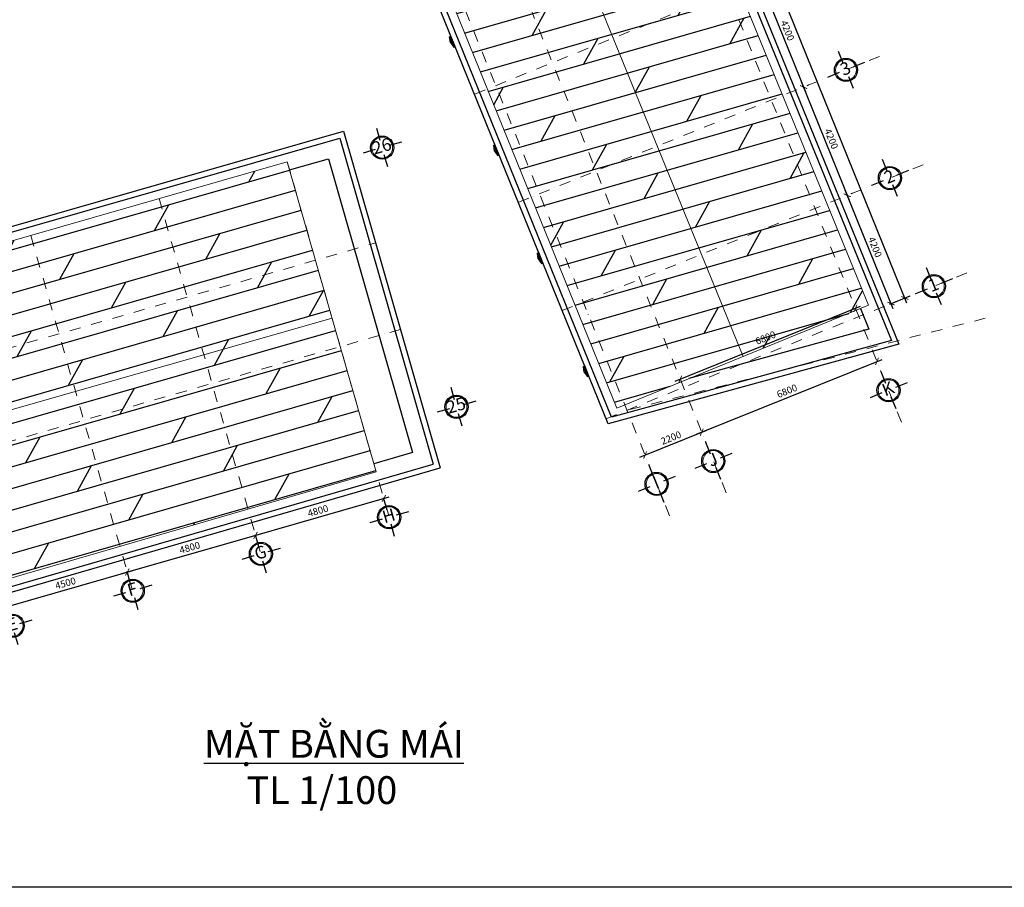
# Model space of a CAD drawing. Units: millimetres. Extents: x 321204 to 678350, y 251068 to 482005.
# Drawn here: x 599016 to 634442, y 375607 to 406815 of the extents above; entities that cross this region are included whole.
import ezdxf
from ezdxf.enums import TextEntityAlignment as Align

# ---------------------------------------------------------------- set-up
doc = ezdxf.new("R2010")
doc.units = ezdxf.units.MM
doc.header["$MEASUREMENT"] = 0
doc.header["$PDMODE"] = 3
doc.linetypes.add('DASHDOT', pattern=[1, 0.5, -0.25, 0, -0.25])
for name, color, linetype, lineweight in [('2', 2, 'Continuous', 20), ('luoi cot', 8, 'DASHDOT', 9), ('net dien hoa mai', 3, 'Continuous', 20), ('Nét thấy', 7, 'Continuous', 30), ('Nét thấy 1', 7, 'Continuous', 30), ('Tuong', 50, 'Continuous', 25)]:
    doc.layers.add(name, color=color, linetype=linetype, lineweight=lineweight)
for name, color, linetype in [('8', 8, 'Continuous'), ('kich thuoc', 4, 'Continuous'), ('TEXT', 2, 'Continuous')]:
    doc.layers.add(name, color=color, linetype=linetype)
doc.styles.add('chu viet', font='arial.ttf')
doc.styles.add('HELVECONDENSE', font='Vhelvcn.ttf')
doc.styles.add('kich thuoc', font='arial.ttf', dxfattribs={"height": 250})
doc.dimstyles.new('1-100', dxfattribs={"dimscale": 100, "dimtxt": 2.5, "dimasz": 2, "dimexe": 2, "dimexo": 2, "dimgap": 1, "dimtad": 1, "dimtoh": 1, "dimdec": 0, "dimzin": 0, "dimdsep": 46, "dimtxsty": 'chu viet', "dimblk": 'ARCHTICK', "dimcen": 1, "dimdle": 2, "dimclrd": 8, "dimclre": 8, "dimclrt": 4, "dimadec": 0, "dimazin": 0, "dimtfac": 1, "dimtdec": 0, "dimtix": 1, "dimtofl": 0, "dimtmove": 0, "dimatfit": 3, "dimfxl": 0, "dimtolj": 1, "dimtzin": 0, "dimlwd": -1, "dimlwe": -1, "dimarcsym": 0})
pattern_1 = [(16, (631171, 282226.4), (-206.728, 720.9463), []), (61, (631171, 282226.4), (-1855.35, 1028.437), [1060.66, -2121.32])]

# ---------------------------------------------------------------- blocks, each defined once
blk = doc.blocks.new('dau truc')
blk.add_circle((0, 0), 180)
at = {"layer": '8'}
for p, q in [((0, 127), (0, 345)), ((-127, 0), (-345, 0)), ((345, 0), (127, 0)), ((0, -345), (0, -127))]:
    blk.add_line(p, q, dxfattribs=at)
blk.add_circle((0, 0), 200, dxfattribs=at)
at = {"layer": 'TEXT', "style": 'HELVECONDENSE'}
blk.add_attdef('A', text='', height=233, dxfattribs=at).set_placement((0, 0), align=Align.MIDDLE)
blk = doc.blocks.new('_ArchTick')
at = {"color": 0, "linetype": 'ByBlock', "const_width": 0.15}
blk.add_lwpolyline([(-0.5, -0.5), (0.5, 0.5)], dxfattribs=at)
blk = doc.blocks.new('*D266')
at = {"layer": 'Defpoints', "color": 0, "transparency": 16777216}
for p in [(621446, 420071), (620724, 419779), (630143, 396513)]:
    blk.add_point(p, dxfattribs=at)
at = {"layer": 'kich thuoc', "color": 8, "transparency": 16777216}
for p, q in [((630939, 396620), (621370, 420256)), ((620910, 419854), (621631, 420146)), ((630328, 396588), (631049, 396880))]:
    blk.add_line(p, q, dxfattribs=at)
at = {"layer": 'kich thuoc', "color": 8, "transparency": 16777216, "xscale": 200, "yscale": 200, "zscale": 200}
for p, rotation in [((621446, 420071), 112.0382352952914), ((630864, 396805), 292.0382352952914)]:
    blk.add_blockref('_ArchTick', p, dxfattribs=dict(at, rotation=rotation))
at = {"layer": 'kich thuoc', "color": 4, "transparency": 16777216, "insert": (626366, 408523), "char_height": 250, "attachment_point": 5, "rotation": 292.0382, "style": 'chu viet'}
blk.add_mtext('\\A1;25100', dxfattribs=at)
blk = doc.blocks.new('*D411')
at = {"layer": 'Defpoints', "color": 0, "transparency": 16777216}
for p in [(629088, 396434), (629088, 396434), (622783, 393887)]:
    blk.add_point(p, dxfattribs=at)
at = {"layer": 'Tuong', "color": 8, "transparency": 16777216}
for p, q in [((622598, 393812), (629273, 396509)), ((622708, 394073), (622708, 394073))]:
    blk.add_line(p, q, dxfattribs=at)
at = {"layer": 'Tuong', "color": 8, "transparency": 16777216, "xscale": 200, "yscale": 200, "zscale": 200}
for p, rotation in [((629088, 396434), 21.99999999965844), ((622783, 393887), 201.9999999996584)]:
    blk.add_blockref('_ArchTick', p, dxfattribs=dict(at, rotation=rotation))
at = {"layer": 'Tuong', "color": 4, "transparency": 16777216, "insert": (625850, 395372), "char_height": 250, "attachment_point": 5, "rotation": 22, "style": 'chu viet'}
blk.add_mtext('\\A1;6800', dxfattribs=at)
blk = doc.blocks.new('*D429')
at = {"color": 8, "transparency": 16777216}
blk.add_line((621330, 391077), (623741, 392051), dxfattribs=at)
at = {"layer": 'Defpoints', "color": 0, "transparency": 16777216}
for p in [(623555, 391976), (623555, 391976), (621516, 391152)]:
    blk.add_point(p, dxfattribs=at)
at = {"color": 8, "transparency": 16777216, "xscale": 200, "yscale": 200, "zscale": 200}
for p, rotation in [((623555, 391976), 21.99999999999921), ((621516, 391152), 201.9999999999992)]:
    blk.add_blockref('_ArchTick', p, dxfattribs=dict(at, rotation=rotation))
at = {"color": 4, "transparency": 16777216, "insert": (622450, 391775), "char_height": 250, "attachment_point": 5, "rotation": 22, "style": 'chu viet'}
blk.add_mtext('\\A1;2200', dxfattribs=at)
blk = doc.blocks.new('*D430')
at = {"color": 8, "transparency": 16777216}
for p, q in [((623370, 391901), (630046, 394598)), ((629935, 394338), (629935, 394338))]:
    blk.add_line(p, q, dxfattribs=at)
at = {"layer": 'Defpoints', "color": 0, "transparency": 16777216}
for p in [(629860, 394523), (629860, 394523), (623555, 391976)]:
    blk.add_point(p, dxfattribs=at)
at = {"color": 8, "transparency": 16777216, "xscale": 200, "yscale": 200, "zscale": 200}
for p, rotation in [((629860, 394523), 21.99999999999919), ((623555, 391976), 201.9999999999992)]:
    blk.add_blockref('_ArchTick', p, dxfattribs=dict(at, rotation=rotation))
at = {"color": 4, "transparency": 16777216, "insert": (626623, 393460), "char_height": 250, "attachment_point": 5, "rotation": 22, "style": 'chu viet'}
blk.add_mtext('\\A1;6800', dxfattribs=at)
blk = doc.blocks.new('*D431')
at = {"color": 8, "transparency": 16777216}
blk.add_line((598370, 385651), (603081, 387001), dxfattribs=at)
at = {"layer": 'Defpoints', "color": 0, "transparency": 16777216}
for p in [(602888, 386946), (602888, 386946), (598563, 385706)]:
    blk.add_point(p, dxfattribs=at)
at = {"color": 8, "transparency": 16777216, "xscale": 200, "yscale": 200, "zscale": 200}
for p, rotation in [((602888, 386946), 16.00000000021577), ((598563, 385706), 196.0000000002158)]:
    blk.add_blockref('_ArchTick', p, dxfattribs=dict(at, rotation=rotation))
at = {"color": 4, "transparency": 16777216, "insert": (600663, 386545), "char_height": 250, "attachment_point": 5, "rotation": 16, "style": 'chu viet'}
blk.add_mtext('\\A1;4500', dxfattribs=at)
blk = doc.blocks.new('*D432')
at = {"color": 8, "transparency": 16777216}
for p, q in [((602696, 386891), (607695, 388325)), ((607447, 388462), (607447, 388462)), ((602943, 386754), (602943, 386754))]:
    blk.add_line(p, q, dxfattribs=at)
at = {"layer": 'Defpoints', "color": 0, "transparency": 16777216}
for p in [(607502, 388269), (607502, 388269), (602888, 386946)]:
    blk.add_point(p, dxfattribs=at)
at = {"color": 8, "transparency": 16777216, "xscale": 200, "yscale": 200, "zscale": 200}
for p, rotation in [((607502, 388269), 16.00000000021579), ((602888, 386946), 196.0000000002158)]:
    blk.add_blockref('_ArchTick', p, dxfattribs=dict(at, rotation=rotation))
at = {"color": 4, "transparency": 16777216, "insert": (605133, 387827), "char_height": 250, "attachment_point": 5, "rotation": 16, "style": 'chu viet'}
blk.add_mtext('\\A1;4800', dxfattribs=at)
blk = doc.blocks.new('*D433')
at = {"color": 8, "transparency": 16777216}
for p, q in [((607310, 388214), (612309, 389648)), ((612172, 389400), (612172, 389400)), ((607447, 388462), (607447, 388462))]:
    blk.add_line(p, q, dxfattribs=at)
at = {"layer": 'Defpoints', "color": 0, "transparency": 16777216}
for p in [(612116, 389592), (612116, 389592), (607502, 388269)]:
    blk.add_point(p, dxfattribs=at)
at = {"color": 8, "transparency": 16777216, "xscale": 200, "yscale": 200, "zscale": 200}
for p, rotation in [((612116, 389592), 16.00000000021579), ((607502, 388269), 196.0000000002158)]:
    blk.add_blockref('_ArchTick', p, dxfattribs=dict(at, rotation=rotation))
at = {"color": 4, "transparency": 16777216, "insert": (609747, 389150), "char_height": 250, "attachment_point": 5, "rotation": 16, "style": 'chu viet'}
blk.add_mtext('\\A1;4800', dxfattribs=at)
blk = doc.blocks.new('*D435')
at = {"layer": 'Defpoints', "color": 0, "transparency": 16777216}
for p in [(628757, 400483), (628794, 400498), (630331, 396589)]:
    blk.add_point(p, dxfattribs=at)
at = {"layer": 'Nét thấy', "color": 8, "transparency": 16777216}
for p, q in [((630442, 396419), (628719, 400683)), ((628943, 400558), (628980, 400573)), ((630516, 396664), (630553, 396679))]:
    blk.add_line(p, q, dxfattribs=at)
at = {"layer": 'Nét thấy', "color": 8, "transparency": 16777216, "xscale": 200, "yscale": 200, "zscale": 200}
for p, rotation in [((628794, 400498), 112.0000000000008), ((630367, 396604), 292.0000000000008)]:
    blk.add_blockref('_ArchTick', p, dxfattribs=dict(at, rotation=rotation))
at = {"layer": 'Nét thấy', "color": 4, "transparency": 16777216, "insert": (629792, 398636), "char_height": 250, "attachment_point": 5, "rotation": 292, "style": 'chu viet'}
blk.add_mtext('\\A1;4200', dxfattribs=at)
blk = doc.blocks.new('*D436')
at = {"layer": 'Defpoints', "color": 0, "transparency": 16777216}
for p in [(627164, 404369), (627221, 404392), (628757, 400483)]:
    blk.add_point(p, dxfattribs=at)
at = {"layer": 'Nét thấy', "color": 8, "transparency": 16777216}
for p, q in [((628869, 400312), (627146, 404577)), ((627350, 404444), (627406, 404467)), ((628943, 400558), (628980, 400573))]:
    blk.add_line(p, q, dxfattribs=at)
at = {"layer": 'Nét thấy', "color": 8, "transparency": 16777216, "xscale": 200, "yscale": 200, "zscale": 200}
for p, rotation in [((627221, 404392), 111.9999999999991), ((628794, 400498), 291.9999999999992)]:
    blk.add_blockref('_ArchTick', p, dxfattribs=dict(at, rotation=rotation))
at = {"layer": 'Nét thấy', "color": 4, "transparency": 16777216, "insert": (628219, 402530), "char_height": 250, "attachment_point": 5, "rotation": 292, "style": 'chu viet'}
blk.add_mtext('\\A1;4200', dxfattribs=at)
blk = doc.blocks.new('*D437')
at = {"layer": 'Defpoints', "color": 0, "transparency": 16777216}
for p in [(625591, 408263), (625648, 408286), (627164, 404369)]:
    blk.add_point(p, dxfattribs=at)
at = {"layer": 'Nét thấy', "color": 8, "transparency": 16777216}
for p, q in [((627296, 404206), (625573, 408471)), ((625777, 408338), (625833, 408361)), ((627350, 404444), (627406, 404467))]:
    blk.add_line(p, q, dxfattribs=at)
at = {"layer": 'Nét thấy', "color": 8, "transparency": 16777216, "xscale": 200, "yscale": 200, "zscale": 200}
for p, rotation in [((625648, 408286), 111.9999999999991), ((627221, 404392), 291.9999999999992)]:
    blk.add_blockref('_ArchTick', p, dxfattribs=dict(at, rotation=rotation))
at = {"layer": 'Nét thấy', "color": 4, "transparency": 16777216, "insert": (626645, 406424), "char_height": 250, "attachment_point": 5, "rotation": 292, "style": 'chu viet'}
blk.add_mtext('\\A1;4200', dxfattribs=at)

msp = doc.modelspace()

# ---------------------------------------------------------------- hatches: boundary and pattern name
at = {"layer": 'Nét thấy'}
h = msp.add_hatch(dxfattribs=at)
h.set_pattern_fill('DOLMIT', color=9, scale=3000)
h.set_pattern_definition(pattern_1)
h.paths.add_polyline_path([(627635.5, 400029.5), (623546.9, 398377.6), (625046.9, 394703), (629116.3, 396364.2)])
h.paths.add_polyline_path([(623546.9, 398377.6), (621330.6, 397482.2), (622820.7, 393794.2), (625046.9, 394703)])
h.paths.add_polyline_path([(621330.6, 397482.2), (619290.8, 396658), (620783.8, 392962.8), (622820.7, 393794.2)])
h.paths.add_polyline_path([(619757.3, 401376.3), (617717.5, 400552.2), (619290.8, 396658), (621330.6, 397482.2)])
h.paths.add_polyline_path([(617717.5, 400552.2), (617421.5, 400432.6), (619001.6, 396541.2), (619290.8, 396658)])
h.paths.add_polyline_path([(619290.8, 396658), (619001.6, 396541.2), (620501.3, 392847.4), (620783.8, 392962.8)])
h.paths.add_polyline_path([(621959.6, 402266.1), (619757.3, 401376.3), (621330.6, 397482.2), (623546.9, 398377.6)])
h.paths.add_polyline_path([(626062.1, 403923.7), (621959.6, 402266.1), (623546.9, 398377.6), (627635.5, 400029.5)])
h.paths.add_polyline_path([(628058.1, 400200.2), (627635.5, 400029.5), (629116.3, 396364.2), (629551.5, 396541.8)])
h.paths.add_polyline_path([(626470.7, 404088.7), (626062.1, 403923.7), (627635.5, 400029.5), (628058.1, 400200.2)])
h.paths.add_polyline_path([(624883.4, 407977.3), (624488.8, 407817.8), (626062.1, 403923.7), (626470.7, 404088.7)])
h.paths.add_polyline_path([(624488.8, 407817.8), (620372.2, 406154.6), (621959.6, 402266.1), (626062.1, 403923.7)])
h.paths.add_polyline_path([(620372.2, 406154.6), (618183.9, 405270.5), (619757.3, 401376.3), (621959.6, 402266.1)])
h.paths.add_polyline_path([(618183.9, 405270.5), (616144.1, 404446.4), (617717.5, 400552.2), (619757.3, 401376.3)])
h.paths.add_polyline_path([(616144.1, 404446.4), (615841.5, 404324.1), (617421.5, 400432.6), (617717.5, 400552.2)])
h.paths.add_polyline_path([(622915.4, 411712), (618784.9, 410043.2), (620372.2, 406154.6), (624488.8, 407817.8)])
h.paths.add_polyline_path([(618784.9, 410043.2), (616610.6, 409164.7), (618183.9, 405270.5), (620372.2, 406154.6)])
h.paths.add_polyline_path([(616610.6, 409164.7), (614570.8, 408340.5), (616144.1, 404446.4), (618183.9, 405270.5)])
h.paths.add_polyline_path([(614570.8, 408340.5), (614261.4, 408215.6), (615841.5, 404324.1), (616144.1, 404446.4)])
h.paths.add_polyline_path([(623296, 411865.8), (622915.4, 411712), (624488.8, 407817.8), (624883.4, 407977.3)])
h.paths.add_polyline_path([(621708.7, 415754.3), (621342.1, 415606.2), (622915.4, 411712), (623296, 411865.8)])
h.paths.add_polyline_path([(621342.1, 415606.2), (617197.5, 413931.7), (618784.9, 410043.2), (622915.4, 411712)])
h.paths.add_polyline_path([(617197.5, 413931.7), (615037.2, 413058.9), (616610.6, 409164.7), (618784.9, 410043.2)])
h.paths.add_polyline_path([(615037.2, 413058.9), (612997.4, 412234.7), (614570.8, 408340.5), (616610.6, 409164.7)])
h.paths.add_polyline_path([(612997.4, 412234.7), (612681.4, 412107), (614261.4, 408215.6), (614570.8, 408340.5)])
h.paths.add_polyline_path([(613610.3, 416590.7), (611573.5, 415759.2), (612997.4, 412234.7), (615037.2, 413058.9)])
h.paths.add_polyline_path([(611573.5, 415759.2), (611251.8, 415627.9), (612681.4, 412107), (612997.4, 412234.7)])
h.paths.add_polyline_path([(615754.8, 417466.1), (613610.3, 416590.7), (615037.2, 413058.9), (617197.5, 413931.7)])
h.paths.add_polyline_path([(620197.7, 418438.6), (616264.3, 417674.1), (615754.8, 417466.1), (617197.5, 413931.7), (621342.1, 415606.2)])
h.paths.add_polyline_path([(620582.4, 418513.4), (620197.7, 418438.6), (621342.1, 415606.2), (621708.7, 415754.3)])
h = msp.add_hatch(dxfattribs=at)
h.set_pattern_fill('DOLMIT', color=9, scale=3000)
h.set_pattern_definition(pattern_1)
h.paths.add_polyline_path([(599415.6, 399057), (595089.9, 397816.6), (596105.1, 394276.5), (600430.8, 395516.6)])
h.paths.add_polyline_path([(600430.8, 395516.6), (596105.1, 394276.5), (596697.8, 392209.2), (601025.4, 393442.9)])
h.paths.add_polyline_path([(604029.7, 400380.1), (599415.6, 399057), (600430.8, 395516.6), (605044.9, 396839.5)])
h.paths.add_polyline_path([(605044.9, 396839.5), (600430.8, 395516.6), (601025.4, 393442.9), (605641.5, 394758.9)])
h.paths.add_polyline_path([(608643.7, 401703.1), (604029.7, 400380.1), (605044.9, 396839.5), (609659, 398162.3)])
h.paths.add_polyline_path([(609659, 398162.3), (605044.9, 396839.5), (605641.5, 394758.9), (610257.6, 396074.8)])
h.paths.add_polyline_path([(610257.6, 396074.8), (605641.5, 394758.9), (605936.1, 393731.6), (610550.2, 395054.6)])
h.paths.add_polyline_path([(610550.2, 395054.6), (605936.1, 393731.6), (607233.4, 389207.5), (611842.4, 390548.2)])
h.paths.add_polyline_path([(605936.1, 393731.6), (601322.1, 392408.5), (602624.4, 387866.8), (607233.4, 389207.5)])
h.paths.add_polyline_path([(605641.5, 394758.9), (601025.4, 393442.9), (601322.1, 392408.5), (605936.1, 393731.6)])
h.paths.add_polyline_path([(601025.4, 393442.9), (596697.8, 392209.2), (596996.4, 391168.1), (601322.1, 392408.5)])
h.paths.add_polyline_path([(601322.1, 392408.5), (596996.4, 391168.1), (598298.9, 386625.7), (598476.7, 386660.2), (602624.4, 387866.8)])
h.paths.add_polyline_path([(596996.4, 391168.1), (595842.9, 390837.4), (597116.5, 386395.8), (598298.9, 386625.7)])
h.paths.add_polyline_path([(596105.1, 394276.5), (594951.5, 393945.7), (595543.8, 391880.2), (596697.8, 392209.2)])
h.paths.add_polyline_path([(595089.9, 397816.6), (593936.4, 397485.9), (594951.5, 393945.7), (596105.1, 394276.5)])

# ---------------------------------------------------------------- linework, layer by layer
at = {"layer": 'kich thuoc', "color": 3}
msp.add_lwpolyline([(567031, 435007), (651131, 435007), (651131, 375607), (567031, 375607), (567031, 435007)], close=True, dxfattribs=at)
at = {"layer": 'luoi cot', "ltscale": 800}
for p, q in [((630740.8, 392343.6), (614910.9, 431523.9)), ((622396.1, 388972.1), (610959.6, 417278.6)), ((624436, 389796.2), (613385.2, 417147.7)), ((628371, 409386.4), (615387, 404140.5)), ((629945.9, 405492.8), (616960.4, 400246.3)), ((608643.7, 401703.1), (612319.6, 388883.9)), ((631520.8, 401599.3), (618537.7, 396353.7)), ((604029.7, 400380.1), (607705.5, 387560.9)), ((599415.6, 399057), (603091.5, 386237.8)), ((592355.8, 393201.5), (611824, 398783)), ((633094.2, 397705.1), (620107.1, 392458)), ((633753, 396074.4), (620864.2, 392763.9)), ((612715.1, 395675.4), (592975.2, 390015.1))]:
    msp.add_line(p, q, dxfattribs=at)
at = {"layer": 'net dien hoa mai'}
for p, q in [((620259.3, 419304.9), (629551.5, 396541.8)), ((615754.8, 417466.1), (625046.9, 394703)), ((620501.3, 392847.4), (611251.8, 415627.9)), ((593936.4, 397485.9), (608643.7, 401703.1)), ((608643.7, 401703.1), (611842.4, 390548.2)), ((620501.3, 392847.4), (629551.5, 396541.8)), ((595543.8, 391880.2), (610257.6, 396074.8)), ((597151.2, 386274.6), (611842.4, 390548.2))]:
    msp.add_line(p, q, dxfattribs=at)
at = {"layer": 'Nét thấy'}
for p, q in [((617346.4, 427732.2), (630648.3, 395146.5)), ((617223, 427505.1), (630377.9, 395279.8)), ((592198.4, 397507.6), (610670.8, 402804.5)), ((610670.8, 402804.5), (614143.2, 390694.9)), ((592043.7, 397255.2), (610533.7, 402557.1)), ((610533.7, 402557.1), (613896, 390831.5)), ((608724.9, 401414.3), (610122.3, 401815)), ((610122.3, 401815), (613154.3, 391241.1)), ((629262.7, 396424), (629566.6, 395679.5)), ((629566.6, 395679.5), (623088.4, 393903.5)), ((630648.3, 395146.5), (620192.1, 392280)), ((630377.9, 395279.8), (620310.6, 392519.9)), ((613154.3, 391241.1), (611758.4, 390840.8)), ((607314.4, 388922.7), (613896, 390831.5)), ((607370.1, 388730.6), (614143.2, 390694.9)), ((598147.2, 386055.9), (607370.1, 388730.6)), ((598286.9, 386304.6), (607314.4, 388922.7))]:
    msp.add_line(p, q, dxfattribs=at)
at = {"layer": 'Nét thấy 1'}
for p, q in [((620192.1, 392280), (610563.4, 415988.2)), ((620310.6, 392519.9), (610686.4, 416216.7)), ((614512.7, 405998.3), (614484.2, 406202.4)), ((614512.7, 405998.3), (614634, 405831.6)), ((616099.2, 402092), (616070.6, 402296.2)), ((616099.2, 402092), (616220.5, 401925.3)), ((617673.5, 398215.7), (617645, 398419.8)), ((617673.5, 398215.7), (617794.8, 398049)), ((619328, 394141.9), (619299.5, 394346.1)), ((619328, 394141.9), (619449.3, 393975.2))]:
    msp.add_line(p, q, dxfattribs=at)
for points in [[(614634, 405831.6), (614680.4, 405850.3), (614530.5, 406221.2), (614484.2, 406202.4)], [(616220.5, 401925.3), (616266.8, 401944), (616117, 402314.9), (616070.6, 402296.2)], [(617794.8, 398049), (617841.2, 398067.7), (617691.3, 398438.6), (617645, 398419.8)], [(619449.3, 393975.2), (619495.7, 393994), (619345.8, 394364.8), (619299.5, 394346.1)]]:
    msp.add_lwpolyline(points, close=True, dxfattribs=at)

# ---------------------------------------------------------------- block references
at = {"layer": '2', "ltscale": 300}
ref = msp.add_blockref('dau truc', (628746.1, 405008.9), dxfattribs=dict(at, xscale=2.08125000437993, yscale=2.08125000437993, zscale=2.08125000437993, rotation=21.99999999939123))
ref.add_attrib('A', '3', dxfattribs={"layer": 'TEXT', "height": 450, "rotation": 22, "style": 'HELVECONDENSE'}).set_placement((628746.1, 405008.9), align=Align.MIDDLE)
ref = msp.add_blockref('dau truc', (612058.5, 402214.2), dxfattribs=dict(at, xscale=2.081250004461358, yscale=2.081250004461358, zscale=2.081250004461358, rotation=16.0000000003292))
ref.add_attrib('A', '26', dxfattribs={"layer": 'TEXT', "height": 450, "rotation": 16, "style": 'HELVECONDENSE'}).set_placement((612058.5, 402214.2), align=Align.MIDDLE)
ref = msp.add_blockref('dau truc', (630327.7, 401118.1), dxfattribs=dict(at, xscale=2.08125000437993, yscale=2.08125000437993, zscale=2.08125000437993, rotation=21.99999999939123))
ref.add_attrib('A', '2', dxfattribs={"layer": 'TEXT', "height": 450, "rotation": 22, "style": 'HELVECONDENSE'}).set_placement((630327.7, 401118.1), align=Align.MIDDLE)
ref = msp.add_blockref('dau truc', (631909.3, 397227.2), dxfattribs=dict(at, xscale=2.08125000437993, yscale=2.08125000437993, zscale=2.08125000437993, rotation=21.99999999939123))
ref.add_attrib('A', '1', dxfattribs={"layer": 'TEXT', "height": 450, "rotation": 22, "style": 'HELVECONDENSE'}).set_placement((631909.3, 397227.2), align=Align.MIDDLE)
ref = msp.add_blockref('dau truc', (630276.8, 393486.4), dxfattribs=dict(at, xscale=2.08125000437993, yscale=2.08125000437993, zscale=2.08125000437993, rotation=21.99999999939123))
ref.add_attrib('A', 'K', dxfattribs={"layer": 'TEXT', "height": 450, "rotation": 22, "style": 'HELVECONDENSE'}).set_placement((630276.8, 393486.4), align=Align.MIDDLE)
ref = msp.add_blockref('dau truc', (614732.2, 392889.9), dxfattribs=dict(at, xscale=2.081250004461358, yscale=2.081250004461358, zscale=2.081250004461358, rotation=16.0000000003292))
ref.add_attrib('A', '25', dxfattribs={"layer": 'TEXT', "height": 450, "rotation": 16, "style": 'HELVECONDENSE'}).set_placement((614732.2, 392889.9), align=Align.MIDDLE)
ref = msp.add_blockref('dau truc', (623972, 390939.1), dxfattribs=dict(at, xscale=2.08125000437993, yscale=2.08125000437993, zscale=2.08125000437993, rotation=21.99999999939123))
ref.add_attrib('A', 'J', dxfattribs={"layer": 'TEXT', "height": 450, "rotation": 22, "style": 'HELVECONDENSE'}).set_placement((623972, 390939.1), align=Align.MIDDLE)
ref = msp.add_blockref('dau truc', (621932.2, 390115), dxfattribs=dict(at, xscale=2.08125000437993, yscale=2.08125000437993, zscale=2.08125000437993, rotation=21.99999999939123))
ref.add_attrib('A', 'I', dxfattribs={"layer": 'TEXT', "height": 450, "rotation": 22, "style": 'HELVECONDENSE'}).set_placement((621932.2, 390115), align=Align.MIDDLE)
ref = msp.add_blockref('dau truc', (612309.2, 388920.3), dxfattribs=dict(at, xscale=2.081250004581285, yscale=2.081250004581285, zscale=2.081250004581285, rotation=16.000000000216))
ref.add_attrib('A', 'H', dxfattribs={"layer": 'TEXT', "height": 450, "rotation": 16, "style": 'HELVECONDENSE'}).set_placement((612309.2, 388920.3), align=Align.MIDDLE)
ref = msp.add_blockref('dau truc', (607695.1, 387597.2), dxfattribs=dict(at, xscale=2.081250004581285, yscale=2.081250004581285, zscale=2.081250004581285, rotation=16.000000000216))
ref.add_attrib('A', 'G', dxfattribs={"layer": 'TEXT', "height": 450, "rotation": 16, "style": 'HELVECONDENSE'}).set_placement((607695.1, 387597.2), align=Align.MIDDLE)
ref = msp.add_blockref('dau truc', (603081, 386274.2), dxfattribs=dict(at, xscale=2.081250004581285, yscale=2.081250004581285, zscale=2.081250004581285, rotation=16.000000000216))
ref.add_attrib('A', 'F', dxfattribs={"layer": 'TEXT', "height": 450, "rotation": 16, "style": 'HELVECONDENSE'}).set_placement((603081, 386274.2), align=Align.MIDDLE)
ref = msp.add_blockref('dau truc', (598760.8, 385014.9), dxfattribs=dict(at, xscale=2.081250004461358, yscale=2.081250004461358, zscale=2.081250004461358, rotation=16.0000000003292))
ref.add_attrib('A', 'E', dxfattribs={"layer": 'TEXT', "height": 450, "rotation": 16, "style": 'HELVECONDENSE'}).set_placement((598760.8, 385014.9), align=Align.MIDDLE)

# ---------------------------------------------------------------- texts
at = {"layer": 'TEXT', "color": 2, "insert": (605645.3, 381269.7), "char_height": 1000, "attachment_point": 1, "style": 'kich thuoc'}
msp.add_mtext_dynamic_manual_height_columns('{\\LMẶT BẰNG MÁI \\P}     TL 1/100', width=17932.469, gutter_width=1250, heights=[0], dxfattribs=at)

# ---------------------------------------------------------------- dimensions: what is measured, and where the dimension line sits
for base, p1, p2, angle, picture, middle in [((629860.2, 394523), (623555.4, 391975.7), (629860.2, 394523), 202, '*D430', (626622.5, 393460.4)), ((612116.4, 389592.5), (607502.4, 388269.4), (612116.4, 389592.5), 196, '*D433', (609746.6, 389149.8)), ((607502.4, 388269.4), (602888.3, 386946.4), (607502.4, 388269.4), 196, '*D432', (605132.6, 387826.7))]:
    dim = msp.add_linear_dim(base=base, p1=p1, p2=p2, angle=angle, dimstyle='1-100', override={"dimtmove": 1})
    dim.commit()
    dim.dimension.update_dxf_attribs({"geometry": picture, "text_midpoint": middle})
for p1, p2, picture, middle in [((621515.6, 391151.5), (623555.4, 391975.7), '*D429', (622450.2, 391774.7)), ((598562.6, 385706), (602888.3, 386946.4), '*D431', (600662.7, 386545))]:
    dim = msp.add_aligned_dim(p1=p1, p2=p2, distance=0, dimstyle='1-100')
    dim.commit()
    dim.dimension.update_dxf_attribs({"geometry": picture, "text_midpoint": middle})
at = {"layer": 'kich thuoc'}
dim = msp.add_aligned_dim(p1=(630142.6, 396513), p2=(620724.5, 419779.1), distance=-777.9, dimstyle='1-100', dxfattribs=at)
dim.commit()
dim.dimension.update_dxf_attribs({"geometry": '*D266', "text_midpoint": (626365.6, 408523.4)})
at = {"layer": 'Nét thấy'}
for base, p1, p2, picture, middle in [((625647.6, 408286), (627164.3, 404368.9), (625591.1, 408263.2), '*D437', (626645.4, 406424.2)), ((627221, 404391.9), (628757.5, 400482.8), (627164.3, 404368.9), '*D436', (628218.7, 402530.1))]:
    dim = msp.add_linear_dim(base=base, p1=p1, p2=p2, angle=292, dimstyle='1-100', override={"dimtmove": 1}, dxfattribs=at)
    dim.commit()
    dim.dimension.update_dxf_attribs({"geometry": picture, "text_midpoint": middle})
dim = msp.add_aligned_dim(p1=(630330.6, 396589.1), p2=(628757.5, 400482.8), distance=-39.7, text='4200', dimstyle='1-100', dxfattribs=at)
dim.commit()
dim.dimension.update_dxf_attribs({"geometry": '*D435', "text_midpoint": (629792, 398636.1)})
at = {"layer": 'Tuong'}
dim = msp.add_linear_dim(base=(629088, 396434.4), p1=(622783.1, 393887.1), p2=(629088, 396434.4), angle=202, dimstyle='1-100', override={"dimtmove": 1}, dxfattribs=at)
dim.commit()
dim.dimension.update_dxf_attribs({"geometry": '*D411', "text_midpoint": (625850.3, 395371.8)})

doc.saveas('drawing.dxf')
